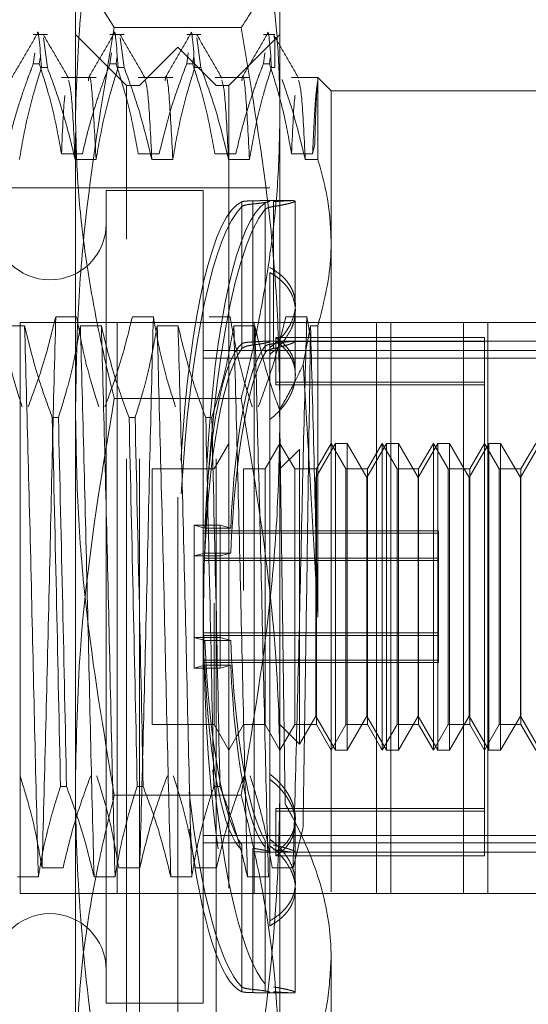
# Model space of a CAD drawing. Units: inches. Extents: x 0 to 23.4, y 0 to 16.5.
# Drawn here: x 11.8 to 11.8, y 9.8 to 10 of the extents above; entities that cross this region are included whole.
import ezdxf

# ---------------------------------------------------------------- set-up
doc = ezdxf.new("R2010")
doc.units = ezdxf.units.IN
doc.header["$MEASUREMENT"] = 0
doc.linetypes.add('HIDDEN', pattern=[0.075, 0.05, -0.025])

msp = doc.modelspace()

# ---------------------------------------------------------------- linework, layer by layer
at = {"color": 7, "linetype": 'HIDDEN', "lineweight": 0}
for p, q in [((11.77917, 9.98186), (11.77917, 10.01377)), ((11.81066, 10.01377), (11.81066, 9.98186)), ((11.77485, 9.99408), (11.77267, 9.99408)), ((11.78704, 9.98621), (11.77917, 9.99408)), ((11.78666, 9.99408), (11.78448, 9.99408)), ((11.80468, 9.99515), (11.78515, 9.99515)), ((11.79847, 9.99408), (11.79629, 9.99408)), ((11.81066, 9.99408), (11.80279, 9.98621)), ((11.80987, 9.99408), (11.8081, 9.99408)), ((11.80987, 9.99329), (11.80969, 9.99388)), ((11.77485, 9.98899), (11.77426, 9.99358)), ((11.78666, 9.98899), (11.78607, 9.99358)), ((11.79847, 9.98899), (11.79788, 9.99358)), ((11.80987, 9.99329), (11.80987, 9.98899)), ((11.77267, 9.98957), (11.77289, 9.99127)), ((11.78448, 9.98957), (11.7847, 9.99127)), ((11.79491, 9.99212), (11.78901, 9.98621)), ((11.79491, 9.82282), (11.79491, 9.99212)), ((11.80082, 9.98621), (11.79491, 9.99212)), ((11.79629, 9.98957), (11.79651, 9.99127)), ((11.8081, 9.98957), (11.80832, 9.99127)), ((11.77267, 9.98957), (11.7736, 9.98957)), ((11.77372, 9.99052), (11.7736, 9.98957)), ((11.78448, 9.98957), (11.78541, 9.98957)), ((11.78553, 9.99052), (11.78541, 9.98957)), ((11.79629, 9.98957), (11.79722, 9.98957)), ((11.79734, 9.99052), (11.79722, 9.98957)), ((11.8081, 9.98957), (11.80903, 9.98957)), ((11.80916, 9.99052), (11.80903, 9.98957)), ((11.77485, 9.98899), (11.77392, 9.98899)), ((11.78666, 9.98899), (11.78573, 9.98899)), ((11.79847, 9.98899), (11.79754, 9.98899)), ((11.80987, 9.98899), (11.80935, 9.98899)), ((11.78234, 9.98745), (11.77701, 9.98745)), ((11.78704, 9.96258), (11.78704, 9.98621)), ((11.78901, 9.98621), (11.78704, 9.98621)), ((11.79415, 9.98745), (11.78882, 9.98745)), ((11.78901, 9.82873), (11.78901, 9.98621)), ((11.80596, 9.98745), (11.80063, 9.98745)), ((11.80082, 9.82873), (11.80082, 9.98621)), ((11.80279, 9.98621), (11.80082, 9.98621)), ((11.80279, 9.98621), (11.80279, 9.96258)), ((11.8165, 9.98745), (11.81244, 9.98745)), ((11.8165, 9.97482), (11.8165, 9.98745)), ((11.81854, 9.98542), (11.8165, 9.98745)), ((11.81854, 9.98542), (11.81854, 9.96202)), ((11.85003, 9.98542), (11.81854, 9.98542)), ((11.77917, 9.87891), (11.77917, 9.98186)), ((11.81066, 9.98186), (11.81066, 9.87891)), ((11.816, 9.97717), (11.81567, 9.97569)), ((11.78023, 9.97569), (11.77701, 9.97569)), ((11.79205, 9.97569), (11.78882, 9.97569)), ((11.80386, 9.97569), (11.80063, 9.97569)), ((11.81567, 9.97569), (11.81244, 9.97569)), ((11.77911, 9.97482), (11.78234, 9.97482)), ((11.79092, 9.97482), (11.79415, 9.97482)), ((11.80274, 9.97482), (11.80596, 9.97482)), ((11.81455, 9.97482), (11.8165, 9.97482)), ((11.80909, 9.97046), (11.68861, 9.97046)), ((11.78389, 9.97007), (11.78389, 9.90435)), ((11.79885, 9.97007), (11.78389, 9.97007)), ((11.79885, 9.97007), (11.79885, 9.90435)), ((11.8048, 9.94645), (11.8048, 9.96833)), ((11.80648, 9.96846), (11.80648, 9.94673)), ((11.81254, 9.96849), (11.80823, 9.96849)), ((11.8084, 9.96813), (11.8084, 9.94607)), ((11.80967, 9.94646), (11.80967, 9.96834)), ((11.81302, 9.95155), (11.81302, 9.96842)), ((11.8048, 9.96759), (11.8048, 9.94571)), ((11.80648, 9.94624), (11.80648, 9.96798)), ((11.8084, 9.94511), (11.8084, 9.96717)), ((11.80967, 9.9676), (11.80967, 9.94572)), ((11.78704, 9.82873), (11.78704, 9.96258)), ((11.80279, 9.96258), (11.80279, 9.82873)), ((11.81854, 9.96202), (11.81854, 9.85179)), ((11.80909, 9.95741), (11.80909, 9.94483)), ((11.81302, 9.94163), (11.81302, 9.95155)), ((11.77613, 9.95061), (11.77935, 9.95061)), ((11.78794, 9.95061), (11.79116, 9.95061)), ((11.79975, 9.95061), (11.80297, 9.95061)), ((11.81156, 9.95061), (11.81479, 9.95061)), ((11.81479, 9.95061), (11.81535, 9.94739)), ((11.77134, 9.94923), (11.76812, 9.94923)), ((11.84267, 9.94973), (11.77067, 9.94973)), ((11.77067, 9.94973), (11.77067, 9.86173)), ((11.78315, 9.94923), (11.77993, 9.94923)), ((11.78561, 9.94973), (11.78561, 9.86173)), ((11.79496, 9.94923), (11.79174, 9.94923)), ((11.80678, 9.94923), (11.80355, 9.94923)), ((11.80667, 9.94973), (11.80667, 9.86173)), ((11.81536, 9.94923), (11.81425, 9.9433)), ((11.8165, 9.94923), (11.81536, 9.94923)), ((11.8165, 9.90433), (11.8165, 9.94923)), ((11.82554, 9.94973), (11.82554, 9.86173)), ((11.82773, 9.86173), (11.82773, 9.94973)), ((11.83892, 9.94973), (11.83892, 9.86173)), ((11.84267, 9.94973), (11.88767, 9.94973)), ((11.84267, 9.86173), (11.84267, 9.94973)), ((11.81302, 9.94684), (11.80873, 9.94684)), ((11.85791, 9.94684), (11.80909, 9.94684)), ((11.84216, 9.94739), (11.81002, 9.94739)), ((11.81002, 9.94739), (11.81002, 9.94681)), ((11.81002, 9.94009), (11.81002, 9.94681)), ((11.84216, 9.94681), (11.81002, 9.94681)), ((11.84216, 9.94681), (11.84216, 9.94739)), ((11.84216, 9.86754), (11.84216, 9.94681)), ((11.79885, 9.94541), (11.85791, 9.94541)), ((11.79885, 9.94424), (11.85791, 9.94424)), ((11.80909, 9.94483), (11.80909, 9.86908)), ((11.84216, 9.94053), (11.81002, 9.94053)), ((11.84216, 9.94009), (11.81002, 9.94009)), ((11.80468, 9.93802), (11.78515, 9.93802)), ((11.7756, 9.93506), (11.77654, 9.93506)), ((11.78742, 9.93506), (11.78835, 9.93506)), ((11.79923, 9.93506), (11.80016, 9.93506)), ((11.80279, 9.93109), (11.80051, 9.92715)), ((11.81066, 9.93109), (11.80839, 9.92715)), ((11.81293, 9.92715), (11.81066, 9.93109)), ((11.81368, 9.93017), (11.81066, 9.92715)), ((11.81368, 9.93014), (11.81368, 9.93017)), ((11.81368, 9.88477), (11.81368, 9.93014)), ((11.8192, 9.93109), (11.81617, 9.92585)), ((11.81854, 9.93109), (11.81626, 9.92715)), ((11.82081, 9.92715), (11.81854, 9.93109)), ((11.8192, 9.88385), (11.8192, 9.93109)), ((11.82102, 9.93109), (11.8192, 9.93109)), ((11.82102, 9.93109), (11.82102, 9.88385)), ((11.82405, 9.92585), (11.82102, 9.93109)), ((11.82707, 9.93109), (11.82405, 9.92585)), ((11.82641, 9.93109), (11.82414, 9.92715)), ((11.82641, 9.88385), (11.82641, 9.93109)), ((11.82868, 9.92715), (11.82641, 9.93109)), ((11.82707, 9.88385), (11.82707, 9.93109)), ((11.82889, 9.93109), (11.82707, 9.93109)), ((11.82889, 9.93109), (11.82889, 9.88385)), ((11.83192, 9.92585), (11.82889, 9.93109)), ((11.83495, 9.93109), (11.83192, 9.92585)), ((11.83428, 9.93109), (11.83201, 9.92715)), ((11.83428, 9.88385), (11.83428, 9.93109)), ((11.83656, 9.92715), (11.83428, 9.93109)), ((11.83495, 9.88385), (11.83495, 9.93109)), ((11.83677, 9.93109), (11.83495, 9.93109)), ((11.83677, 9.93109), (11.83677, 9.88385)), ((11.83979, 9.92585), (11.83677, 9.93109)), ((11.84282, 9.93109), (11.83979, 9.92585)), ((11.84216, 9.93109), (11.83988, 9.92715)), ((11.84443, 9.92715), (11.84216, 9.93109)), ((11.84282, 9.88385), (11.84282, 9.93109)), ((11.84464, 9.93109), (11.84282, 9.93109)), ((11.84464, 9.93109), (11.84464, 9.88385)), ((11.84767, 9.92585), (11.84464, 9.93109)), ((11.8507, 9.93109), (11.84767, 9.92585)), ((11.85003, 9.93109), (11.84776, 9.92715)), ((11.79098, 9.92715), (11.79098, 9.90649)), ((11.80051, 9.92715), (11.79098, 9.92715)), ((11.80506, 9.92715), (11.80506, 9.90845)), ((11.80839, 9.92715), (11.80506, 9.92715)), ((11.80839, 9.92715), (11.80839, 9.90649)), ((11.81293, 9.88778), (11.81293, 9.92715)), ((11.81626, 9.92715), (11.81293, 9.92715)), ((11.81626, 9.90649), (11.81626, 9.92715)), ((11.82081, 9.88778), (11.82081, 9.92715)), ((11.82414, 9.92715), (11.82081, 9.92715)), ((11.82414, 9.92715), (11.82414, 9.90649)), ((11.82868, 9.88778), (11.82868, 9.92715)), ((11.83201, 9.92715), (11.82868, 9.92715)), ((11.83201, 9.92715), (11.83201, 9.90649)), ((11.83656, 9.88778), (11.83656, 9.92715)), ((11.83988, 9.92715), (11.83656, 9.92715)), ((11.83988, 9.92715), (11.83988, 9.90649)), ((11.84443, 9.88778), (11.84443, 9.92715)), ((11.84776, 9.92715), (11.84443, 9.92715)), ((11.84776, 9.92715), (11.84776, 9.90649)), ((11.81617, 9.92582), (11.81617, 9.92585)), ((11.81617, 9.88909), (11.81617, 9.92582)), ((11.82405, 9.92582), (11.82405, 9.92585)), ((11.82405, 9.88909), (11.82405, 9.92582)), ((11.83192, 9.92582), (11.83192, 9.92585)), ((11.83192, 9.88909), (11.83192, 9.92582)), ((11.83979, 9.92582), (11.83979, 9.92585)), ((11.83979, 9.88909), (11.83979, 9.92582)), ((11.84767, 9.92582), (11.84767, 9.92585)), ((11.84767, 9.88909), (11.84767, 9.92582)), ((11.79908, 9.91804), (11.79745, 9.91848)), ((11.79745, 9.91376), (11.79745, 9.91848)), ((11.79745, 9.91848), (11.80145, 9.91848)), ((11.79908, 9.91804), (11.80309, 9.91804)), ((11.80309, 9.91804), (11.80145, 9.91848)), ((11.80145, 9.91376), (11.80145, 9.91848)), ((11.83507, 9.91762), (11.79885, 9.91762)), ((11.83507, 9.91725), (11.79885, 9.91725)), ((11.83507, 9.91762), (11.83507, 9.91725)), ((11.83507, 9.91725), (11.83507, 9.91305)), ((11.79745, 9.91376), (11.79908, 9.9142)), ((11.79745, 9.91376), (11.79745, 9.89646)), ((11.79745, 9.91376), (11.80145, 9.91376)), ((11.83507, 9.91342), (11.79885, 9.91342)), ((11.79908, 9.9142), (11.80309, 9.9142)), ((11.80145, 9.91376), (11.80309, 9.9142)), ((11.80145, 9.91376), (11.80145, 9.89646)), ((11.83507, 9.91342), (11.83507, 9.91305)), ((11.83507, 9.91305), (11.79885, 9.91305)), ((11.83507, 9.91305), (11.83507, 9.89732)), ((11.79098, 9.90649), (11.79098, 9.88778)), ((11.80051, 9.90649), (11.80051, 9.88778)), ((11.80839, 9.90649), (11.80839, 9.88778)), ((11.81626, 9.90649), (11.81626, 9.88778)), ((11.82414, 9.90649), (11.82414, 9.88778)), ((11.83201, 9.90649), (11.83201, 9.88778)), ((11.83988, 9.90649), (11.83988, 9.88778)), ((11.84776, 9.90649), (11.84776, 9.88778)), ((11.78389, 9.90435), (11.78389, 9.84487)), ((11.79885, 9.90435), (11.79885, 9.84487)), ((11.83507, 9.90189), (11.79885, 9.90189)), ((11.83507, 9.90152), (11.79885, 9.90152)), ((11.79745, 9.90118), (11.79908, 9.90073)), ((11.79745, 9.90118), (11.80145, 9.90118)), ((11.79908, 9.90073), (11.80309, 9.90073)), ((11.80145, 9.90118), (11.80309, 9.90073)), ((11.79908, 9.8969), (11.79745, 9.89646)), ((11.83507, 9.89769), (11.79885, 9.89769)), ((11.83507, 9.89732), (11.79885, 9.89732)), ((11.79908, 9.8969), (11.80309, 9.8969)), ((11.80309, 9.8969), (11.80145, 9.89646)), ((11.79745, 9.89646), (11.80145, 9.89646)), ((11.79098, 9.88778), (11.80051, 9.88778)), ((11.80051, 9.88778), (11.80279, 9.88385)), ((11.80279, 9.88385), (11.80506, 9.88778)), ((11.80506, 9.88778), (11.80839, 9.88778)), ((11.80839, 9.88778), (11.81066, 9.88385)), ((11.81066, 9.88385), (11.81293, 9.88778)), ((11.81066, 9.88778), (11.81368, 9.88477)), ((11.81293, 9.88778), (11.81626, 9.88778)), ((11.81368, 9.88477), (11.81617, 9.88909)), ((11.81617, 9.88909), (11.8192, 9.88385)), ((11.81626, 9.88778), (11.81854, 9.88385)), ((11.81854, 9.88385), (11.82081, 9.88778)), ((11.82081, 9.88778), (11.82414, 9.88778)), ((11.82102, 9.88385), (11.82405, 9.88909)), ((11.82405, 9.88909), (11.82707, 9.88385)), ((11.82414, 9.88778), (11.82641, 9.88385)), ((11.82641, 9.88385), (11.82868, 9.88778)), ((11.82868, 9.88778), (11.83201, 9.88778)), ((11.82889, 9.88385), (11.83192, 9.88909)), ((11.83192, 9.88909), (11.83495, 9.88385)), ((11.83201, 9.88778), (11.83428, 9.88385)), ((11.83428, 9.88385), (11.83656, 9.88778)), ((11.83656, 9.88778), (11.83988, 9.88778)), ((11.83677, 9.88385), (11.83979, 9.88909)), ((11.83979, 9.88909), (11.84282, 9.88385)), ((11.83988, 9.88778), (11.84216, 9.88385)), ((11.84216, 9.88385), (11.84443, 9.88778)), ((11.84443, 9.88778), (11.84776, 9.88778)), ((11.84464, 9.88385), (11.84767, 9.88909)), ((11.84767, 9.88909), (11.8507, 9.88385)), ((11.84776, 9.88778), (11.85003, 9.88385)), ((11.8192, 9.88385), (11.82102, 9.88385)), ((11.82707, 9.88385), (11.82889, 9.88385)), ((11.83495, 9.88385), (11.83677, 9.88385)), ((11.84282, 9.88385), (11.84464, 9.88385)), ((11.77917, 9.80452), (11.77917, 9.87891)), ((11.81066, 9.87891), (11.81066, 9.80452)), ((11.77779, 9.87821), (11.77686, 9.87821)), ((11.7896, 9.87821), (11.78867, 9.87821)), ((11.80141, 9.87821), (11.80048, 9.87821)), ((11.80468, 9.87691), (11.78515, 9.87691)), ((11.84216, 9.87485), (11.81002, 9.87485)), ((11.81002, 9.87485), (11.81002, 9.87441)), ((11.84216, 9.87441), (11.81002, 9.87441)), ((11.81002, 9.86754), (11.81002, 9.87441)), ((11.81302, 9.8726), (11.81302, 9.87331)), ((11.81302, 9.86247), (11.81302, 9.8726)), ((11.8142, 9.87174), (11.81268, 9.86571)), ((11.79885, 9.8707), (11.85791, 9.8707)), ((11.79885, 9.86953), (11.85791, 9.86953)), ((11.8084, 9.86983), (11.8084, 9.84777)), ((11.8048, 9.84735), (11.8048, 9.86923)), ((11.8048, 9.86849), (11.8048, 9.84661)), ((11.80648, 9.8687), (11.80648, 9.84696)), ((11.80648, 9.84647), (11.80648, 9.86821)), ((11.8084, 9.84681), (11.8084, 9.86886)), ((11.80867, 9.8681), (11.81302, 9.8681)), ((11.80909, 9.86908), (11.80909, 9.85676)), ((11.80909, 9.8681), (11.85791, 9.8681)), ((11.84216, 9.86813), (11.81002, 9.86813)), ((11.84216, 9.86754), (11.81002, 9.86754)), ((11.77725, 9.86571), (11.77402, 9.86571)), ((11.78906, 9.86571), (11.78583, 9.86571)), ((11.80087, 9.86571), (11.79764, 9.86571)), ((11.81268, 9.86571), (11.80946, 9.86571)), ((11.77022, 9.86433), (11.77345, 9.86433)), ((11.78203, 9.86433), (11.78526, 9.86433)), ((11.79384, 9.86433), (11.79707, 9.86433)), ((11.80565, 9.86433), (11.80888, 9.86433)), ((11.81302, 9.84652), (11.81302, 9.86247)), ((11.84267, 9.86173), (11.77067, 9.86173)), ((11.84267, 9.86173), (11.85367, 9.86173)), ((11.81854, 9.85179), (11.81854, 9.82952)), ((11.80823, 9.84645), (11.81254, 9.84645)), ((11.78389, 9.84487), (11.79885, 9.84487))]:
    msp.add_line(p, q, dxfattribs=at)
for centre, start, end in [((11.77523, 9.96495), 180, 0), ((11.77523, 9.84999), 0, 180)]:
    msp.add_arc(centre, 0.00866, start, end, dxfattribs=at)
for centre, major_axis, start_param, end_param in [((11.80618, 9.90747), (-0.00058, 0.06102), 0.070779, 1.218197), ((11.81018, 9.90747), (-0.00058, 0.06102), 0.106975, 1.230761), ((11.80618, 9.90747), (0.00058, 0.06102), 0.174086, 1.309691), ((11.81018, 9.90747), (0.00058, 0.06102), 0.210282, 3.034617), ((11.80618, 9.90747), (-0.00038, 0.03937), 0.138793, 1.297328), ((11.80618, 9.90747), (0.00038, 0.03937), 0.2421, 1.400635), ((11.81018, 9.90747), (-0.00038, 0.03937), 0.195706, 1.297328), ((11.81018, 9.90747), (0.00038, 0.03937), 0.299013, 1.400635), ((11.80618, 9.90747), (-0.00038, 0.03937), 1.740957, 2.899493), ((11.81018, 9.90747), (-0.00038, 0.03937), 1.740957, 2.842579), ((11.80618, 9.90747), (0.00038, 0.03937), 1.844264, 3.0028), ((11.81018, 9.90747), (0.00038, 0.03937), 1.844264, 2.945886), ((11.81018, 9.90747), (-0.00058, 0.06102), 2.021633, 2.93131), ((11.80618, 9.90747), (-0.00058, 0.06102), 2.085592, 2.967506), ((11.80618, 9.90747), (0.00058, 0.06102), 2.199864, 3.070813)]:
    msp.add_ellipse(centre, major_axis=major_axis, ratio=0.184538, start_param=start_param, end_param=end_param, dxfattribs=at)
for points, knots in [([(11.77917, 9.98186), (11.77936, 9.98755), (11.77975, 9.99897), (11.78223, 10.01359), (11.78437, 10.02246), (11.78515, 10.0257)], [0, 0, 0, 0, 0.38718, 0.776624, 1, 1, 1, 1]), ([(11.80468, 10.0257), (11.80508, 10.02408), (11.80588, 10.02085), (11.80721, 10.0148), (11.80858, 10.00752), (11.80976, 9.99901), (11.81052, 9.99045), (11.81061, 9.98473), (11.81066, 9.98186)], [0, 0, 0, 0, 0.111662, 0.223352, 0.41689, 0.610645, 0.805168, 1, 1, 1, 1]), ([(11.77917, 10.01042), (11.77919, 10.00979), (11.77926, 10.00766), (11.78041, 10.00254), (11.78325, 9.9981), (11.78515, 9.99515)], [0, 0, 0, 0, 0.124282, 0.415382, 1, 1, 1, 1]), ([(11.80468, 9.99515), (11.80623, 9.99751), (11.80893, 10.00161), (11.81048, 10.00673), (11.81061, 10.00946), (11.81066, 10.01042)], [0, 0, 0, 0, 0.467242, 0.811515, 1, 1, 1, 1]), ([(11.77325, 9.99401), (11.77325, 9.99403), (11.77346, 9.99563), (11.77369, 9.99228), (11.77392, 9.98899)], [0, 0, 0, 0, 0.016285, 1, 1, 1, 1]), ([(11.78506, 9.99401), (11.78506, 9.99403), (11.78527, 9.99563), (11.7855, 9.99228), (11.78573, 9.98899)], [0, 0, 0, 0, 0.016285, 1, 1, 1, 1]), ([(11.79687, 9.99401), (11.79688, 9.99403), (11.79708, 9.99563), (11.79731, 9.99228), (11.79754, 9.98899)], [0, 0, 0, 0, 0.016285, 1, 1, 1, 1]), ([(11.80868, 9.994), (11.80869, 9.99403), (11.80889, 9.99563), (11.80913, 9.99228), (11.80935, 9.98899)], [0, 0, 0, 0, 0.0166861, 1, 1, 1, 1]), ([(11.77318, 9.99402), (11.77254, 9.99291), (11.77126, 9.9907), (11.76998, 9.98849), (11.76934, 9.98739)], [0, 0, 0, 0, 0.500012, 1, 1, 1, 1]), ([(11.77809, 9.98738), (11.77745, 9.98849), (11.77617, 9.9907), (11.77489, 9.99291), (11.77425, 9.99402)], [0, 0, 0, 0, 0.499988, 1, 1, 1, 1]), ([(11.78515, 9.99515), (11.7835, 9.9854), (11.78103, 9.97074), (11.77941, 9.95096), (11.77925, 9.94101), (11.77917, 9.93603)], [0, 0, 0, 0, 0.498032, 0.748699, 1, 1, 1, 1]), ([(11.78499, 9.99402), (11.78435, 9.99291), (11.78307, 9.9907), (11.78179, 9.98849), (11.78116, 9.98739)], [0, 0, 0, 0, 0.500012, 1, 1, 1, 1]), ([(11.7899, 9.98738), (11.78926, 9.98849), (11.78798, 9.9907), (11.7867, 9.99291), (11.78607, 9.99402)], [0, 0, 0, 0, 0.499988, 1, 1, 1, 1]), ([(11.7968, 9.99402), (11.79616, 9.99291), (11.79488, 9.9907), (11.79361, 9.98849), (11.79297, 9.98739)], [0, 0, 0, 0, 0.500012, 1, 1, 1, 1]), ([(11.80171, 9.98738), (11.80107, 9.98849), (11.79979, 9.9907), (11.79852, 9.99291), (11.79788, 9.99402)], [0, 0, 0, 0, 0.499988, 1, 1, 1, 1]), ([(11.81066, 9.93603), (11.81058, 9.94096), (11.81042, 9.95083), (11.80882, 9.97061), (11.80633, 9.98532), (11.80468, 9.99515)], [0, 0, 0, 0, 0.248606, 0.497861, 1, 1, 1, 1]), ([(11.80861, 9.99402), (11.80797, 9.99291), (11.80669, 9.9907), (11.80542, 9.98849), (11.80478, 9.98739)], [0, 0, 0, 0, 0.500012, 1, 1, 1, 1]), ([(11.81352, 9.98738), (11.81288, 9.98849), (11.8116, 9.9907), (11.81033, 9.99291), (11.80969, 9.99402)], [0, 0, 0, 0, 0.499988, 1, 1, 1, 1]), ([(11.77267, 9.98957), (11.7723, 9.9886), (11.77157, 9.98667), (11.77047, 9.98339), (11.76937, 9.97973), (11.76874, 9.97704), (11.76842, 9.97569)], [0, 0, 0, 0, 0.211607, 0.423308, 0.711486, 1, 1, 1, 1]), ([(11.77701, 9.97569), (11.77662, 9.97787), (11.77604, 9.98115), (11.77481, 9.98577), (11.77403, 9.98821), (11.7736, 9.98957)], [0, 0, 0, 0, 0.468023, 0.701942, 1, 1, 1, 1]), ([(11.78448, 9.98957), (11.78411, 9.9886), (11.78338, 9.98667), (11.78228, 9.98339), (11.78118, 9.97973), (11.78055, 9.97704), (11.78023, 9.97569)], [0, 0, 0, 0, 0.2116066, 0.4233082, 0.7114859, 1, 1, 1, 1]), ([(11.78882, 9.97569), (11.78843, 9.97787), (11.78785, 9.98115), (11.78662, 9.98577), (11.78585, 9.98821), (11.78541, 9.98957)], [0, 0, 0, 0, 0.468023, 0.701942, 1, 1, 1, 1]), ([(11.79629, 9.98957), (11.79557, 9.98763), (11.79386, 9.98305), (11.79271, 9.97838), (11.79205, 9.97569)], [0, 0, 0, 0, 0.423331, 1, 1, 1, 1]), ([(11.80063, 9.97569), (11.80024, 9.97787), (11.79966, 9.98115), (11.79844, 9.98577), (11.79766, 9.98821), (11.79722, 9.98957)], [0, 0, 0, 0, 0.468023, 0.701942, 1, 1, 1, 1]), ([(11.8081, 9.98957), (11.80774, 9.9886), (11.807, 9.98667), (11.8059, 9.98339), (11.8048, 9.97973), (11.80417, 9.97704), (11.80386, 9.97569)], [0, 0, 0, 0, 0.211607, 0.423308, 0.711486, 1, 1, 1, 1]), ([(11.81244, 9.97569), (11.81208, 9.97774), (11.81148, 9.9811), (11.81026, 9.98572), (11.80944, 9.98829), (11.80903, 9.98957)], [0, 0, 0, 0, 0.440266, 0.719981, 1, 1, 1, 1]), ([(11.77053, 9.97482), (11.77092, 9.97705), (11.7715, 9.98039), (11.77272, 9.98511), (11.77349, 9.9876), (11.77392, 9.98899)], [0, 0, 0, 0, 0.467931, 0.701808, 1, 1, 1, 1]), ([(11.77485, 9.98899), (11.77558, 9.98701), (11.77729, 9.98234), (11.77845, 9.97757), (11.77911, 9.97482)], [0, 0, 0, 0, 0.422793, 1, 1, 1, 1]), ([(11.78234, 9.97482), (11.78216, 9.97825), (11.7818, 9.98511), (11.78138, 9.98845), (11.78119, 9.98715), (11.78116, 9.98697)], [0, 0, 0, 0, 0.461682, 0.924393, 1, 1, 1, 1]), ([(11.78234, 9.97482), (11.78273, 9.97705), (11.78331, 9.98039), (11.78453, 9.98511), (11.7853, 9.9876), (11.78573, 9.98899)], [0, 0, 0, 0, 0.467931, 0.701808, 1, 1, 1, 1]), ([(11.78666, 9.98899), (11.78739, 9.98701), (11.78911, 9.98234), (11.79026, 9.97757), (11.79092, 9.97482)], [0, 0, 0, 0, 0.422793, 1, 1, 1, 1]), ([(11.79415, 9.97482), (11.79397, 9.97825), (11.79361, 9.98511), (11.7932, 9.98845), (11.793, 9.98715), (11.79297, 9.98697)], [0, 0, 0, 0, 0.461682, 0.924393, 1, 1, 1, 1]), ([(11.79415, 9.97482), (11.79454, 9.97705), (11.79512, 9.98039), (11.79634, 9.98511), (11.79711, 9.9876), (11.79754, 9.98899)], [0, 0, 0, 0, 0.467931, 0.701808, 1, 1, 1, 1]), ([(11.79847, 9.98899), (11.7992, 9.98701), (11.80092, 9.98234), (11.80207, 9.97757), (11.80274, 9.97482)], [0, 0, 0, 0, 0.422793, 1, 1, 1, 1]), ([(11.80596, 9.97482), (11.80578, 9.97825), (11.80542, 9.98511), (11.80501, 9.98845), (11.80481, 9.98715), (11.80478, 9.98697)], [0, 0, 0, 0, 0.461682, 0.924393, 1, 1, 1, 1]), ([(11.80596, 9.97482), (11.80635, 9.97705), (11.80693, 9.98039), (11.80815, 9.98511), (11.80892, 9.9876), (11.80935, 9.98899)], [0, 0, 0, 0, 0.467931, 0.701808, 1, 1, 1, 1]), ([(11.77911, 9.97482), (11.77893, 9.97847), (11.77859, 9.98533), (11.77825, 9.9865), (11.77809, 9.98704)], [0, 0, 0, 0, 0.53265, 1, 1, 1, 1]), ([(11.79092, 9.97482), (11.79074, 9.97847), (11.7904, 9.98533), (11.79006, 9.9865), (11.7899, 9.98704)], [0, 0, 0, 0, 0.53265, 1, 1, 1, 1]), ([(11.80274, 9.97482), (11.80255, 9.97847), (11.80221, 9.98533), (11.80187, 9.9865), (11.80171, 9.98704)], [0, 0, 0, 0, 0.53265, 1, 1, 1, 1]), ([(11.81097, 9.98714), (11.81145, 9.98577), (11.81288, 9.98171), (11.81388, 9.97757), (11.81455, 9.97482)], [0, 0, 0, 0, 0.33473, 1, 1, 1, 1]), ([(11.81455, 9.97482), (11.81437, 9.97847), (11.81402, 9.98533), (11.81368, 9.9865), (11.81352, 9.98704)], [0, 0, 0, 0, 0.53265, 1, 1, 1, 1]), ([(11.8165, 9.98715), (11.81637, 9.98626), (11.8161, 9.98447), (11.81581, 9.97864), (11.81567, 9.97569)], [0, 0, 0, 0, 0.494457, 1, 1, 1, 1]), ([(11.81637, 9.98599), (11.81635, 9.9857), (11.81631, 9.98511), (11.81625, 9.98393), (11.81619, 9.98255), (11.81613, 9.98098), (11.81607, 9.97921), (11.81603, 9.97785), (11.816, 9.97717)], [0, 0, 0, 0, 0.1692104, 0.3421345, 0.5054467, 0.6692136, 0.8343716, 1, 1, 1, 1]), ([(11.77754, 9.98468), (11.77754, 9.98463), (11.77736, 9.98366), (11.77718, 9.97958), (11.77701, 9.97569)], [0, 0, 0, 0, 0.0448041, 1, 1, 1, 1]), ([(11.81298, 9.98468), (11.81297, 9.98463), (11.81279, 9.98366), (11.81261, 9.97958), (11.81244, 9.97569)], [0, 0, 0, 0, 0.044804, 1, 1, 1, 1]), ([(11.78515, 9.93802), (11.78499, 9.93866), (11.78396, 9.94273), (11.78228, 9.95029), (11.78053, 9.96074), (11.77938, 9.97127), (11.77924, 9.97833), (11.77917, 9.98186)], [0, 0, 0, 0, 0.043666, 0.281719, 0.520105, 0.759773, 1, 1, 1, 1]), ([(11.81066, 9.98186), (11.81059, 9.97837), (11.81045, 9.97136), (11.80931, 9.96086), (11.80756, 9.95037), (11.80587, 9.94276), (11.80484, 9.93866), (11.80468, 9.93802)], [0, 0, 0, 0, 0.237823, 0.476217, 0.716085, 0.956334, 1, 1, 1, 1]), ([(11.81854, 9.96202), (11.81845, 9.96416), (11.81827, 9.96847), (11.81709, 9.9727), (11.8165, 9.97482)], [0, 0, 0, 0, 0.496864, 1, 1, 1, 1]), ([(11.8048, 9.96833), (11.80492, 9.96836), (11.80517, 9.96842), (11.80586, 9.96845), (11.80635, 9.96846), (11.80648, 9.96846)], [0, 0, 0, 0, 0.423997, 0.848079, 1, 1, 1, 1]), ([(11.80648, 9.96846), (11.80661, 9.96847), (11.80702, 9.96848), (11.80762, 9.96849), (11.80822, 9.9685), (11.80867, 9.96849), (11.80897, 9.96847), (11.80911, 9.96843), (11.80907, 9.96838), (11.80887, 9.96831), (11.80852, 9.96823), (11.808, 9.96815), (11.80745, 9.96808), (11.80693, 9.96802), (11.80663, 9.96799), (11.80648, 9.96798)], [0, 0, 0, 0, 0.043665, 0.128617, 0.216028, 0.301066, 0.388586, 0.473348, 0.560586, 0.64508, 0.732018, 0.816666, 0.903749, 0.951661, 1, 1, 1, 1]), ([(11.80967, 9.96834), (11.80992, 9.96835), (11.81043, 9.96839), (11.81104, 9.96843), (11.81154, 9.96846), (11.81195, 9.96848), (11.8123, 9.96849), (11.81258, 9.96849), (11.8128, 9.96849), (11.81295, 9.96847), (11.81299, 9.96845), (11.81301, 9.96844)], [0, 0, 0, 0, 0.130457, 0.262345, 0.36634, 0.471061, 0.578079, 0.685898, 0.78934, 0.893512, 1, 1, 1, 1]), ([(11.81301, 9.96842), (11.81302, 9.96841), (11.81302, 9.96839), (11.81296, 9.96835), (11.81284, 9.96829), (11.81264, 9.96822), (11.81238, 9.96814), (11.81205, 9.96805), (11.81167, 9.96796), (11.81122, 9.96787), (11.81073, 9.96777), (11.81021, 9.96768), (11.80985, 9.96763), (11.80967, 9.9676)], [0, 0, 0, 0, 0.0408872, 0.1370981, 0.2339786, 0.3329633, 0.4326714, 0.5290173, 0.6260216, 0.7250893, 0.8248653, 0.912192, 1, 1, 1, 1]), ([(11.80648, 9.96798), (11.80613, 9.96794), (11.80545, 9.96786), (11.80497, 9.96772), (11.80484, 9.96762), (11.8048, 9.96759)], [0, 0, 0, 0, 0.4221276, 0.8442055, 1, 1, 1, 1]), ([(11.8084, 9.96717), (11.80852, 9.96726), (11.80876, 9.96743), (11.80937, 9.96754), (11.80967, 9.9676)], [0, 0, 0, 0, 0.506935, 1, 1, 1, 1]), ([(11.8165, 9.94923), (11.81736, 9.95259), (11.81844, 9.95683), (11.81852, 9.96113), (11.81854, 9.96202)], [0, 0, 0, 0, 0.792225, 1, 1, 1, 1]), ([(11.80909, 9.95818), (11.80955, 9.95791), (11.81026, 9.95749), (11.81104, 9.95682), (11.81156, 9.95628), (11.81201, 9.95571), (11.81237, 9.95511), (11.81267, 9.95448), (11.81287, 9.95382), (11.813, 9.95315), (11.81304, 9.95246), (11.813, 9.95176), (11.81287, 9.95106), (11.8126, 9.95013), (11.81217, 9.94921), (11.81159, 9.94831), (11.8109, 9.94744), (11.81007, 9.9466), (11.80933, 9.94605), (11.80909, 9.94586)], [0, 0, 0, 0, 0.098917, 0.149659, 0.200772, 0.250287, 0.300152, 0.350565, 0.401731, 0.450717, 0.500053, 0.54993, 0.600549, 0.649116, 0.747223, 0.797304, 0.847089, 0.948377, 1, 1, 1, 1]), ([(11.80909, 9.94483), (11.80932, 9.94501), (11.8098, 9.94538), (11.81045, 9.94598), (11.81104, 9.94662), (11.81173, 9.94751), (11.81228, 9.94845), (11.81267, 9.94941), (11.81294, 9.95037), (11.81305, 9.95133), (11.813, 9.95226), (11.81283, 9.95317), (11.8125, 9.95404), (11.81202, 9.95485), (11.81159, 9.95543), (11.81107, 9.95598), (11.81049, 9.95649), (11.80983, 9.95698), (11.80933, 9.95727), (11.80909, 9.95741)], [0, 0, 0, 0, 0.049331, 0.099002, 0.149743, 0.200856, 0.300148, 0.350561, 0.401727, 0.499961, 0.549838, 0.600458, 0.697756, 0.747132, 0.797213, 0.846998, 0.897135, 0.948377, 1, 1, 1, 1]), ([(11.76754, 9.95061), (11.76793, 9.94843), (11.76851, 9.94516), (11.76974, 9.94054), (11.77052, 9.9381), (11.77095, 9.93673)], [0, 0, 0, 0, 0.468023, 0.701942, 1, 1, 1, 1]), ([(11.77188, 9.93673), (11.7726, 9.93867), (11.77431, 9.94325), (11.77546, 9.94792), (11.77613, 9.95061)], [0, 0, 0, 0, 0.423331, 1, 1, 1, 1]), ([(11.77613, 9.95061), (11.77596, 9.94403), (11.77561, 9.93092), (11.77513, 9.90851), (11.77456, 9.88592), (11.7742, 9.87244), (11.77402, 9.86571)], [0, 0, 0, 0, 0.248873, 0.495939, 0.74825, 1, 1, 1, 1]), ([(11.77935, 9.95061), (11.77974, 9.94843), (11.78032, 9.94516), (11.78155, 9.94054), (11.78233, 9.9381), (11.78276, 9.93673)], [0, 0, 0, 0, 0.468023, 0.701942, 1, 1, 1, 1]), ([(11.78369, 9.93673), (11.78442, 9.93867), (11.78612, 9.94325), (11.78727, 9.94792), (11.78794, 9.95061)], [0, 0, 0, 0, 0.4233308, 1, 1, 1, 1]), ([(11.79116, 9.95061), (11.79099, 9.94403), (11.79065, 9.93092), (11.79016, 9.90851), (11.7896, 9.88592), (11.78924, 9.87244), (11.78906, 9.86571)], [0, 0, 0, 0, 0.2488732, 0.495939, 0.74825, 1, 1, 1, 1]), ([(11.79116, 9.95061), (11.79155, 9.94843), (11.79214, 9.94516), (11.79336, 9.94054), (11.79414, 9.9381), (11.79457, 9.93673)], [0, 0, 0, 0, 0.468023, 0.701942, 1, 1, 1, 1]), ([(11.80297, 9.95061), (11.80336, 9.94843), (11.80395, 9.94516), (11.80517, 9.94054), (11.80595, 9.9381), (11.80638, 9.93673)], [0, 0, 0, 0, 0.468023, 0.701942, 1, 1, 1, 1]), ([(11.80732, 9.93673), (11.80804, 9.93867), (11.80974, 9.94325), (11.8109, 9.94792), (11.81156, 9.95061)], [0, 0, 0, 0, 0.423331, 1, 1, 1, 1]), ([(11.81479, 9.95061), (11.81461, 9.94403), (11.81427, 9.93092), (11.81378, 9.90851), (11.81322, 9.88592), (11.81286, 9.87244), (11.81268, 9.86571)], [0, 0, 0, 0, 0.248873, 0.495939, 0.74825, 1, 1, 1, 1]), ([(11.77345, 9.86433), (11.77328, 9.87091), (11.77293, 9.88402), (11.77245, 9.90643), (11.77188, 9.92902), (11.77152, 9.9425), (11.77134, 9.94923)], [0, 0, 0, 0, 0.248873, 0.495939, 0.74825, 1, 1, 1, 1]), ([(11.7756, 9.93506), (11.77488, 9.93703), (11.77316, 9.94171), (11.77201, 9.94648), (11.77134, 9.94923)], [0, 0, 0, 0, 0.422793, 1, 1, 1, 1]), ([(11.77993, 9.94923), (11.77954, 9.947), (11.77896, 9.94366), (11.77774, 9.93894), (11.77697, 9.93645), (11.77654, 9.93506)], [0, 0, 0, 0, 0.467931, 0.701808, 1, 1, 1, 1]), ([(11.78203, 9.86433), (11.78186, 9.87091), (11.78152, 9.88402), (11.78103, 9.90643), (11.78047, 9.92902), (11.78011, 9.9425), (11.77993, 9.94923)], [0, 0, 0, 0, 0.248873, 0.495939, 0.74825, 1, 1, 1, 1]), ([(11.78526, 9.86433), (11.78509, 9.87091), (11.78474, 9.88402), (11.78426, 9.90643), (11.7837, 9.92902), (11.78333, 9.9425), (11.78315, 9.94923)], [0, 0, 0, 0, 0.248873, 0.495939, 0.74825, 1, 1, 1, 1]), ([(11.78742, 9.93506), (11.78669, 9.93703), (11.78497, 9.94171), (11.78382, 9.94648), (11.78315, 9.94923)], [0, 0, 0, 0, 0.422793, 1, 1, 1, 1]), ([(11.79174, 9.94923), (11.79135, 9.947), (11.79077, 9.94366), (11.78955, 9.93894), (11.78878, 9.93645), (11.78835, 9.93506)], [0, 0, 0, 0, 0.467931, 0.701808, 1, 1, 1, 1]), ([(11.79384, 9.86433), (11.79367, 9.87091), (11.79333, 9.88402), (11.79284, 9.90643), (11.79228, 9.92902), (11.79192, 9.9425), (11.79174, 9.94923)], [0, 0, 0, 0, 0.248873, 0.495939, 0.74825, 1, 1, 1, 1]), ([(11.79707, 9.86433), (11.7969, 9.87091), (11.79656, 9.88402), (11.79607, 9.90643), (11.79551, 9.92902), (11.79514, 9.9425), (11.79496, 9.94923)], [0, 0, 0, 0, 0.248873, 0.495939, 0.74825, 1, 1, 1, 1]), ([(11.79923, 9.93506), (11.7985, 9.93703), (11.79678, 9.94171), (11.79563, 9.94648), (11.79496, 9.94923)], [0, 0, 0, 0, 0.422793, 1, 1, 1, 1]), ([(11.80355, 9.94923), (11.80316, 9.947), (11.80258, 9.94366), (11.80136, 9.93894), (11.80059, 9.93645), (11.80016, 9.93506)], [0, 0, 0, 0, 0.467931, 0.701808, 1, 1, 1, 1]), ([(11.80565, 9.86433), (11.80548, 9.87091), (11.80514, 9.88402), (11.80465, 9.90643), (11.80409, 9.92902), (11.80373, 9.9425), (11.80355, 9.94923)], [0, 0, 0, 0, 0.248873, 0.495939, 0.74825, 1, 1, 1, 1]), ([(11.80888, 9.86433), (11.80871, 9.87091), (11.80837, 9.88402), (11.80788, 9.90643), (11.80732, 9.92902), (11.80696, 9.9425), (11.80678, 9.94923)], [0, 0, 0, 0, 0.2488732, 0.495939, 0.74825, 1, 1, 1, 1]), ([(11.81059, 9.93625), (11.81, 9.9379), (11.80847, 9.94218), (11.80742, 9.94654), (11.80678, 9.94923)], [0, 0, 0, 0, 0.384229, 1, 1, 1, 1]), ([(11.8165, 9.90433), (11.81649, 9.90498), (11.81629, 9.91313), (11.8159, 9.92905), (11.81554, 9.94251), (11.81536, 9.94923)], [0, 0, 0, 0, 0.041764, 0.521415, 1, 1, 1, 1]), ([(11.80648, 9.94673), (11.80661, 9.94674), (11.80702, 9.94676), (11.80762, 9.94679), (11.80822, 9.94683), (11.80867, 9.94684), (11.80897, 9.94684), (11.80911, 9.94681), (11.80907, 9.94675), (11.80887, 9.94668), (11.80852, 9.94658), (11.80801, 9.94647), (11.80746, 9.94638), (11.80694, 9.9463), (11.80663, 9.94626), (11.80648, 9.94624)], [0, 0, 0, 0, 0.043762, 0.128763, 0.216214, 0.301417, 0.389129, 0.473668, 0.560698, 0.644603, 0.730924, 0.815189, 0.901852, 0.950701, 1, 1, 1, 1]), ([(11.81002, 9.94681), (11.81023, 9.94666), (11.81065, 9.94637), (11.8112, 9.94587), (11.8117, 9.94532), (11.81212, 9.94474), (11.81247, 9.94414), (11.81273, 9.9435), (11.81292, 9.94283), (11.81302, 9.94214), (11.81303, 9.94144), (11.81297, 9.94073), (11.81283, 9.94001), (11.81253, 9.93906), (11.81208, 9.93812), (11.81149, 9.93721), (11.81089, 9.93645), (11.81012, 9.93561), (11.80943, 9.93506), (11.80909, 9.93479)], [0, 0, 0, 0, 0.052508, 0.105372, 0.159365, 0.213752, 0.266263, 0.319147, 0.373223, 0.427718, 0.479267, 0.531564, 0.58424, 0.637694, 0.7408, 0.793106, 0.846137, 0.922655, 1, 1, 1, 1]), ([(11.80967, 9.94646), (11.81005, 9.94651), (11.81055, 9.94657), (11.81114, 9.94665), (11.81155, 9.94671), (11.81196, 9.94676), (11.81231, 9.9468), (11.81259, 9.94683), (11.81276, 9.94684), (11.81281, 9.94684), (11.81282, 9.94684)], [0, 0, 0, 0, 0.242793, 0.324538, 0.453021, 0.582404, 0.714667, 0.847942, 0.974736, 1, 1, 1, 1]), ([(11.81301, 9.94679), (11.81302, 9.94678), (11.81302, 9.94677), (11.81296, 9.94672), (11.81284, 9.94665), (11.81264, 9.94656), (11.81239, 9.94646), (11.81207, 9.94635), (11.81169, 9.94623), (11.81126, 9.9461), (11.81077, 9.94598), (11.81024, 9.94585), (11.80987, 9.94576), (11.80967, 9.94572)], [0, 0, 0, 0, 0.043423, 0.13797, 0.233177, 0.330447, 0.428423, 0.523283, 0.618779, 0.716247, 0.814386, 0.90691, 1, 1, 1, 1]), ([(11.81302, 9.94234), (11.81302, 9.94257), (11.813, 9.94303), (11.81283, 9.94391), (11.81251, 9.94473), (11.81204, 9.9455), (11.81155, 9.94612), (11.8109, 9.94677), (11.81031, 9.94719), (11.81002, 9.94739)], [0, 0, 0, 0, 0.113897, 0.229977, 0.451856, 0.564142, 0.678209, 0.838417, 1, 1, 1, 1]), ([(11.81535, 9.94739), (11.81525, 9.9409), (11.81508, 9.93036), (11.81486, 9.91421), (11.81465, 9.90055), (11.81444, 9.88683), (11.81429, 9.87733), (11.81421, 9.87241), (11.8142, 9.87174)], [0, 0, 0, 0, 0.273815, 0.444679, 0.620351, 0.793693, 0.972063, 1, 1, 1, 1]), ([(11.80648, 9.94673), (11.80613, 9.94671), (11.80545, 9.94666), (11.80497, 9.94655), (11.80484, 9.94647), (11.8048, 9.94645)], [0, 0, 0, 0, 0.420194, 0.84027, 1, 1, 1, 1]), ([(11.8048, 9.94571), (11.80492, 9.94581), (11.80517, 9.946), (11.80586, 9.94616), (11.80635, 9.94622), (11.80648, 9.94624)], [0, 0, 0, 0, 0.424746, 0.849699, 1, 1, 1, 1]), ([(11.8084, 9.94607), (11.80852, 9.94616), (11.80875, 9.94632), (11.80937, 9.94641), (11.80967, 9.94646)], [0, 0, 0, 0, 0.509353, 1, 1, 1, 1]), ([(11.80967, 9.94572), (11.80936, 9.94564), (11.80875, 9.94548), (11.80852, 9.94524), (11.8084, 9.94511)], [0, 0, 0, 0, 0.50323, 1, 1, 1, 1]), ([(11.81059, 9.93625), (11.81132, 9.93752), (11.81264, 9.93985), (11.81375, 9.94223), (11.81425, 9.9433)], [0, 0, 0, 0, 0.548571, 1, 1, 1, 1]), ([(11.81425, 9.9433), (11.81434, 9.94172), (11.81453, 9.93855), (11.81482, 9.93364), (11.81512, 9.92861), (11.8154, 9.92363), (11.81569, 9.91875), (11.81596, 9.91397), (11.81623, 9.90915), (11.81641, 9.90594), (11.8165, 9.90433)], [0, 0, 0, 0, 0.1281188, 0.256745, 0.3869368, 0.517661, 0.6371968, 0.7571443, 0.8783575, 1, 1, 1, 1]), ([(11.77917, 9.87891), (11.7793, 9.8857), (11.77971, 9.90553), (11.78299, 9.92513), (11.78515, 9.93802)], [0, 0, 0, 0, 0.342356, 1, 1, 1, 1]), ([(11.80468, 9.93802), (11.80635, 9.92806), (11.8092, 9.91114), (11.81054, 9.89133), (11.81064, 9.8816), (11.81066, 9.87891)], [0, 0, 0, 0, 0.509257, 0.864006, 1, 1, 1, 1]), ([(11.81145, 9.87557), (11.81145, 9.87597), (11.81141, 9.87852), (11.81134, 9.88335), (11.81125, 9.89021), (11.81115, 9.89727), (11.81106, 9.90443), (11.81095, 9.91158), (11.81085, 9.91873), (11.81075, 9.92589), (11.81066, 9.93174), (11.81061, 9.93516), (11.81059, 9.93625)], [0, 0, 0, 0, 0.02084, 0.133682, 0.2473, 0.363337, 0.480202, 0.594212, 0.709008, 0.826276, 0.9444, 1, 1, 1, 1]), ([(11.7756, 9.93506), (11.77583, 9.92542), (11.77627, 9.90642), (11.77666, 9.88753), (11.77686, 9.87821)], [0, 0, 0, 0, 0.50677, 1, 1, 1, 1]), ([(11.77779, 9.87821), (11.7776, 9.88753), (11.7772, 9.90642), (11.77676, 9.92542), (11.77654, 9.93506)], [0, 0, 0, 0, 0.49323, 1, 1, 1, 1]), ([(11.77917, 9.93603), (11.77925, 9.9311), (11.77941, 9.92122), (11.78101, 9.90144), (11.78349, 9.88673), (11.78515, 9.87691)], [0, 0, 0, 0, 0.248606, 0.498551, 1, 1, 1, 1]), ([(11.78742, 9.93506), (11.78764, 9.92542), (11.78808, 9.90642), (11.78848, 9.88753), (11.78867, 9.87821)], [0, 0, 0, 0, 0.50677, 1, 1, 1, 1]), ([(11.7896, 9.87821), (11.78941, 9.88753), (11.78901, 9.90642), (11.78857, 9.92542), (11.78835, 9.93506)], [0, 0, 0, 0, 0.49323, 1, 1, 1, 1]), ([(11.79923, 9.93506), (11.79945, 9.92542), (11.79989, 9.90642), (11.80029, 9.88753), (11.80048, 9.87821)], [0, 0, 0, 0, 0.5067703, 1, 1, 1, 1]), ([(11.80141, 9.87821), (11.80122, 9.88753), (11.80083, 9.90642), (11.80038, 9.92542), (11.80016, 9.93506)], [0, 0, 0, 0, 0.49323, 1, 1, 1, 1]), ([(11.80468, 9.87691), (11.80632, 9.88668), (11.8088, 9.90133), (11.81041, 9.92111), (11.81058, 9.93105), (11.81066, 9.93603)], [0, 0, 0, 0, 0.498605, 0.748699, 1, 1, 1, 1]), ([(11.81002, 9.86813), (11.81023, 9.86828), (11.81065, 9.86857), (11.8112, 9.86907), (11.8117, 9.86962), (11.81226, 9.87039), (11.81267, 9.87122), (11.81292, 9.87211), (11.81305, 9.87303), (11.81302, 9.87397), (11.81283, 9.87493), (11.8126, 9.87564), (11.8123, 9.87635), (11.81193, 9.87704), (11.81149, 9.87773), (11.81102, 9.87833), (11.81041, 9.87901), (11.80978, 9.87961), (11.80926, 9.88002), (11.80909, 9.88015)], [0, 0, 0, 0, 0.052512, 0.105379, 0.159375, 0.213766, 0.319471, 0.373153, 0.427651, 0.531412, 0.584092, 0.637549, 0.688974, 0.740749, 0.793058, 0.846093, 0.884337, 0.961272, 1, 1, 1, 1]), ([(11.77402, 9.86571), (11.77363, 9.86794), (11.77305, 9.87128), (11.77183, 9.876), (11.77106, 9.87849), (11.77063, 9.87988)], [0, 0, 0, 0, 0.467931, 0.701808, 1, 1, 1, 1]), ([(11.78151, 9.87988), (11.78078, 9.87791), (11.77907, 9.87323), (11.77791, 9.86846), (11.77725, 9.86571)], [0, 0, 0, 0, 0.422793, 1, 1, 1, 1]), ([(11.78515, 9.81979), (11.78454, 9.82314), (11.78244, 9.83471), (11.78013, 9.85286), (11.77922, 9.86928), (11.77917, 9.87735), (11.77917, 9.87891)], [0, 0, 0, 0, 0.171273, 0.592553, 0.921509, 1, 1, 1, 1]), ([(11.78583, 9.86571), (11.78544, 9.86794), (11.78486, 9.87128), (11.78365, 9.876), (11.78287, 9.87849), (11.78244, 9.87988)], [0, 0, 0, 0, 0.467931, 0.701808, 1, 1, 1, 1]), ([(11.79332, 9.87988), (11.79259, 9.87791), (11.79088, 9.87323), (11.78972, 9.86846), (11.78906, 9.86571)], [0, 0, 0, 0, 0.422793, 1, 1, 1, 1]), ([(11.79764, 9.86571), (11.79726, 9.86794), (11.79667, 9.87128), (11.79546, 9.876), (11.79468, 9.87849), (11.79425, 9.87988)], [0, 0, 0, 0, 0.4679313, 0.7018078, 1, 1, 1, 1]), ([(11.80513, 9.87988), (11.80441, 9.87791), (11.80269, 9.87323), (11.80154, 9.86846), (11.80087, 9.86571)], [0, 0, 0, 0, 0.422793, 1, 1, 1, 1]), ([(11.81066, 9.87891), (11.81058, 9.87398), (11.81037, 9.86162), (11.80849, 9.84185), (11.80595, 9.82716), (11.80468, 9.81979)], [0, 0, 0, 0, 0.2486, 0.623468, 1, 1, 1, 1]), ([(11.80946, 9.86571), (11.80909, 9.86781), (11.8085, 9.87124), (11.80728, 9.87595), (11.80647, 9.87857), (11.80606, 9.87988)], [0, 0, 0, 0, 0.4403321, 0.7200194, 1, 1, 1, 1]), ([(11.80909, 9.87933), (11.80932, 9.87915), (11.8098, 9.87878), (11.81045, 9.87817), (11.81104, 9.87752), (11.81156, 9.87684), (11.81201, 9.87615), (11.81237, 9.87544), (11.81267, 9.87472), (11.81294, 9.87376), (11.81305, 9.87282), (11.813, 9.87191), (11.81287, 9.87125), (11.8126, 9.87041), (11.81218, 9.86962), (11.81166, 9.86895), (11.81115, 9.86841), (11.81062, 9.86795), (11.81017, 9.86765), (11.81002, 9.86754)], [0, 0, 0, 0, 0.052886, 0.106132, 0.16052, 0.215306, 0.268193, 0.321455, 0.375914, 0.430795, 0.535368, 0.588474, 0.64238, 0.693721, 0.797561, 0.850532, 0.887652, 0.962369, 1, 1, 1, 1]), ([(11.77345, 9.86433), (11.77363, 9.86542), (11.77399, 9.8676), (11.77459, 9.87032), (11.77514, 9.87249), (11.77562, 9.87425), (11.77619, 9.87616), (11.77663, 9.87753), (11.77686, 9.87821)], [0, 0, 0, 0, 0.233908, 0.468046, 0.584988, 0.701953, 0.850956, 1, 1, 1, 1]), ([(11.77779, 9.87821), (11.77851, 9.87627), (11.78021, 9.87169), (11.78137, 9.86702), (11.78203, 9.86433)], [0, 0, 0, 0, 0.423331, 1, 1, 1, 1]), ([(11.78526, 9.86433), (11.78565, 9.86651), (11.78623, 9.86978), (11.78745, 9.8744), (11.78823, 9.87684), (11.78867, 9.87821)], [0, 0, 0, 0, 0.468023, 0.701942, 1, 1, 1, 1]), ([(11.7896, 9.87821), (11.79032, 9.87627), (11.79203, 9.87169), (11.79318, 9.86702), (11.79384, 9.86433)], [0, 0, 0, 0, 0.423331, 1, 1, 1, 1]), ([(11.79707, 9.86433), (11.79725, 9.86542), (11.79761, 9.8676), (11.79822, 9.87032), (11.79876, 9.87249), (11.79925, 9.87425), (11.79981, 9.87616), (11.80026, 9.87753), (11.80048, 9.87821)], [0, 0, 0, 0, 0.233908, 0.468046, 0.584988, 0.701953, 0.850956, 1, 1, 1, 1]), ([(11.80141, 9.87821), (11.80178, 9.87724), (11.80251, 9.8753), (11.80361, 9.87202), (11.80471, 9.86837), (11.80534, 9.86568), (11.80565, 9.86433)], [0, 0, 0, 0, 0.211607, 0.423308, 0.711486, 1, 1, 1, 1]), ([(11.78515, 9.87691), (11.78437, 9.87368), (11.78224, 9.86483), (11.77975, 9.85022), (11.77936, 9.8388), (11.77917, 9.83308)], [0, 0, 0, 0, 0.223376, 0.610668, 1, 1, 1, 1]), ([(11.81066, 9.83308), (11.81047, 9.83877), (11.81008, 9.85019), (11.8076, 9.8648), (11.80546, 9.87368), (11.80468, 9.87691)], [0, 0, 0, 0, 0.38718, 0.776624, 1, 1, 1, 1]), ([(11.81854, 9.85179), (11.81852, 9.85266), (11.81843, 9.85672), (11.81695, 9.86401), (11.81399, 9.871), (11.81187, 9.87481), (11.81145, 9.87557)], [0, 0, 0, 0, 0.107467, 0.49863, 0.899636, 1, 1, 1, 1]), ([(11.80909, 9.85753), (11.80955, 9.85781), (11.81026, 9.85824), (11.81104, 9.85893), (11.81156, 9.85948), (11.81201, 9.86007), (11.81237, 9.86068), (11.81267, 9.86133), (11.81287, 9.862), (11.813, 9.86269), (11.81304, 9.86339), (11.813, 9.8641), (11.81287, 9.86482), (11.8126, 9.86577), (11.81217, 9.86671), (11.81144, 9.86785), (11.8107, 9.86872), (11.80983, 9.86954), (11.80933, 9.86992), (11.80909, 9.87011)], [0, 0, 0, 0, 0.098917, 0.149658, 0.200772, 0.250286, 0.300151, 0.350564, 0.40173, 0.450716, 0.500051, 0.549929, 0.600548, 0.649114, 0.747221, 0.797302, 0.897505, 0.948377, 1, 1, 1, 1]), ([(11.80901, 9.86816), (11.80903, 9.86817), (11.80911, 9.8682), (11.80856, 9.86836), (11.8076, 9.86855), (11.80678, 9.86866), (11.80648, 9.8687)], [0, 0, 0, 0, 0.12119, 0.461534, 0.803297, 1, 1, 1, 1]), ([(11.80648, 9.86821), (11.80661, 9.8682), (11.80729, 9.86817), (11.80818, 9.86811), (11.80853, 9.86811), (11.80867, 9.86811)], [0, 0, 0, 0, 0.135291, 0.666536, 1, 1, 1, 1]), ([(11.80909, 9.86908), (11.80932, 9.8689), (11.8098, 9.86854), (11.81045, 9.86795), (11.81104, 9.86732), (11.81173, 9.86644), (11.81228, 9.86552), (11.81267, 9.86458), (11.81294, 9.86364), (11.81305, 9.8627), (11.813, 9.86178), (11.81283, 9.86089), (11.8125, 9.86004), (11.81202, 9.85925), (11.81159, 9.85869), (11.81107, 9.85815), (11.81049, 9.85765), (11.80983, 9.85718), (11.80933, 9.8569), (11.80909, 9.85676)], [0, 0, 0, 0, 0.049331, 0.099002, 0.149743, 0.200856, 0.300148, 0.350561, 0.401727, 0.499961, 0.549839, 0.600458, 0.697843, 0.747132, 0.797213, 0.846998, 0.897135, 0.948377, 1, 1, 1, 1]), ([(11.81302, 9.86817), (11.813, 9.86819), (11.81297, 9.86822), (11.81284, 9.86829), (11.81265, 9.86838), (11.81239, 9.86848), (11.81207, 9.86859), (11.81169, 9.86871), (11.81126, 9.86883), (11.81077, 9.86896), (11.81024, 9.86909), (11.80987, 9.86918), (11.80967, 9.86922)], [0, 0, 0, 0, 0.098839, 0.198367, 0.300053, 0.402476, 0.501643, 0.601473, 0.703366, 0.80596, 0.902684, 1, 1, 1, 1]), ([(11.80967, 9.86848), (11.80986, 9.86846), (11.81037, 9.86839), (11.81099, 9.86831), (11.81155, 9.86823), (11.81196, 9.86818), (11.81231, 9.86814), (11.81259, 9.86811), (11.81276, 9.8681), (11.81281, 9.8681), (11.81282, 9.8681)], [0, 0, 0, 0, 0.1211089, 0.3245925, 0.4530645, 0.5824378, 0.7146894, 0.8479538, 0.9747376, 1, 1, 1, 1]), ([(11.81293, 9.8681), (11.81297, 9.86811), (11.81302, 9.86812), (11.81302, 9.86814), (11.81301, 9.86815)], [0, 0, 0, 0, 0.635732, 1, 1, 1, 1]), ([(11.81242, 9.82975), (11.81372, 9.83243), (11.81609, 9.83731), (11.81814, 9.84473), (11.8184, 9.84942), (11.81854, 9.85179)], [0, 0, 0, 0, 0.37558, 0.685542, 1, 1, 1, 1]), ([(11.80648, 9.84696), (11.80613, 9.847), (11.80545, 9.84708), (11.80497, 9.84722), (11.80484, 9.84732), (11.8048, 9.84735)], [0, 0, 0, 0, 0.422128, 0.844205, 1, 1, 1, 1]), ([(11.80901, 9.84653), (11.80903, 9.84654), (11.80911, 9.84658), (11.80856, 9.8467), (11.8076, 9.84685), (11.80677, 9.84693), (11.80648, 9.84696)], [0, 0, 0, 0, 0.120958, 0.46372, 0.807085, 1, 1, 1, 1]), ([(11.80967, 9.8466), (11.80992, 9.84659), (11.81043, 9.84655), (11.81104, 9.84651), (11.81154, 9.84648), (11.81195, 9.84646), (11.8123, 9.84645), (11.81258, 9.84644), (11.81278, 9.84645), (11.81292, 9.84646), (11.813, 9.84649), (11.81303, 9.84652), (11.813, 9.84657), (11.8129, 9.84662), (11.81273, 9.84669), (11.81249, 9.84677), (11.81219, 9.84685), (11.81183, 9.84694), (11.8114, 9.84703), (11.8109, 9.84713), (11.81033, 9.84724), (11.80989, 9.84731), (11.80967, 9.84734)], [0, 0, 0, 0, 0.061315, 0.123303, 0.172182, 0.221401, 0.2717, 0.322375, 0.366134, 0.410143, 0.454935, 0.499997, 0.548274, 0.59689, 0.646572, 0.696621, 0.744897, 0.793506, 0.843157, 0.893164, 0.946363, 1, 1, 1, 1]), ([(11.8048, 9.84661), (11.80492, 9.84658), (11.80517, 9.84652), (11.80586, 9.84649), (11.80635, 9.84648), (11.80648, 9.84647)], [0, 0, 0, 0, 0.423997, 0.848079, 1, 1, 1, 1]), ([(11.80648, 9.84647), (11.80661, 9.84647), (11.80728, 9.84646), (11.80796, 9.84644), (11.80822, 9.84645), (11.80823, 9.84645)], [0, 0, 0, 0, 0.196367, 0.968765, 1, 1, 1, 1])]:
    msp.add_open_spline(points, degree=3, knots=knots, dxfattribs=at)

doc.saveas('drawing.dxf')
